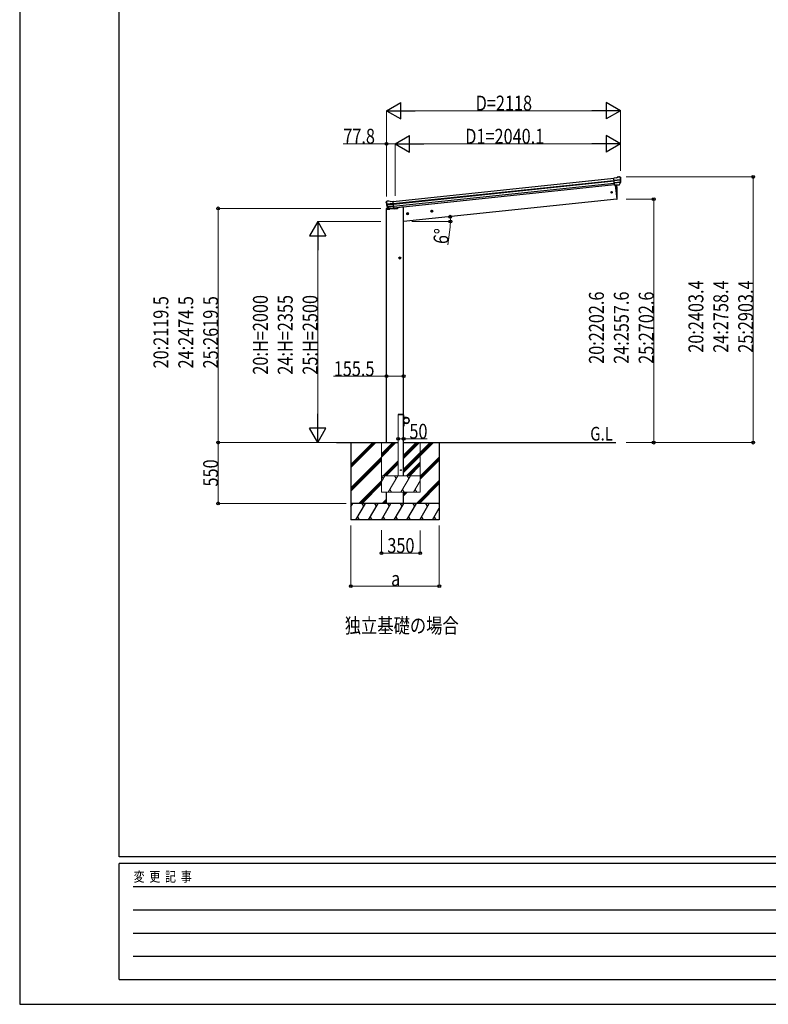
# Model space of a CAD drawing. Units: millimetres. Extents: x 0 to 25230, y 0 to 17820.
# Drawn here: x 0 to 6772, y 0 to 8910 of the extents above; entities that cross this region are included whole.
import ezdxf

# ---------------------------------------------------------------- set-up
doc = ezdxf.new("R2010")
doc.units = ezdxf.units.MM
doc.linetypes.add('YCENTER_1', pattern=[13, 10, -1, 1, -1])
doc.linetypes.add('YHIDDEN_1', pattern=[4, 3, -1])
for name, color, linetype, lineweight in [('USER1', 3, 'Continuous', 13), ('YKK_13', 4, 'Continuous', 30), ('YKK_A1', 4, 'Continuous', 30), ('YKK_D', 6, 'Continuous', 13), ('YKK_ZWAK', 7, 'Continuous', 30)]:
    doc.layers.add(name, color=color, linetype=linetype, lineweight=lineweight)
doc.styles.add('text-b', font='extslim2.shx', dxfattribs={"width": 0.8, "bigfont": 'extfont2.shx'})

msp = doc.modelspace()

# ---------------------------------------------------------------- linework, layer by layer
at = {"layer": 'YKK_13'}
for p, q in [((5400.3, 7479.7), (5411.9, 7486.7)), ((5411.9, 7486.7), (5411.9, 7486.7)), ((5413.2, 7487.1), (5426.6, 7488.5)), ((5413.2, 7487.1), (5413.2, 7487.1)), ((5426.6, 7488.5), (5426.6, 7488.5)), ((5430.3, 7487.4), (5430.3, 7487.4)), ((5430.3, 7487.4), (5434.6, 7483.9)), ((5400.3, 7479.7), (5373.8, 7476.9)), ((5380.6, 7412.4), (5373.8, 7476.9)), ((5376, 7456.4), (5435.7, 7462.7)), ((5436.2, 7456.8), (5376.6, 7450.5)), ((5435.3, 7440), (5378.3, 7434)), ((5434, 7435.4), (5378.8, 7429.6)), ((5423.9, 7417.1), (5380.6, 7412.6)), ((5380.6, 7412.4), (5390.5, 7413.4)), ((5390.5, 7413.4), (5390.8, 7413.3)), ((5390.8, 7413.3), (5416.1, 7416)), ((5416.1, 7416), (5416.4, 7416.1)), ((5416.4, 7416.1), (5424.1, 7416.9)), ((5425.4, 7418.8), (5434.8, 7437.1)), ((5426.5, 7418.4), (5436.6, 7436.6)), ((5434.6, 7483.9), (5435.5, 7483.2)), ((5436.9, 7479.5), (5436.6, 7481.4)), ((3315.5, 7256.5), (3315.4, 7258.4)), ((3316.8, 7261.3), (3316.1, 7260.5)), ((3320.3, 7265.6), (3316.8, 7261.3)), ((3379.9, 7246.6), (3320.1, 7240.3)), ((3320.3, 7265.6), (3320.3, 7265.6)), ((3320.9, 7234.5), (3380.5, 7240.7)), ((3337.1, 7268.9), (3323.6, 7267.5)), ((3323.6, 7267.5), (3323.6, 7267.5)), ((3325.2, 7218.2), (3382.2, 7224.2)), ((3327.5, 7214), (3382.7, 7219.8)), ((3337.1, 7268.9), (3337.1, 7268.9)), ((3351.2, 7264.3), (3338.4, 7268.7)), ((3338.4, 7268.7), (3338.4, 7268.7)), ((3351.2, 7264.3), (3377.7, 7267.1)), ((3384.5, 7202.6), (3377.7, 7267.1)), ((3338.4, 7198.9), (3324.7, 7214.7)), ((3339.3, 7199.5), (3326.3, 7215.5)), ((3348.7, 7198.8), (3341, 7198)), ((3341.1, 7198.2), (3384.5, 7202.8)), ((3349, 7198.7), (3348.7, 7198.8)), ((3374.3, 7201.4), (3349, 7198.7)), ((3374.6, 7201.5), (3374.3, 7201.4)), ((3384.5, 7202.6), (3374.6, 7201.5))]:
    msp.add_line(p, q, dxfattribs=at)
at = {"layer": 'YKK_13', "ltscale": 20}
for p, q in [((5387.5, 7413.1), (5400.9, 7285.7)), ((5400.9, 7285.7), (5402.9, 7286))]:
    msp.add_line(p, q, dxfattribs=at)
at = {"layer": 'YKK_13', "linetype": 'Continuous', "ltscale": 0.5}
for p, q in [((3315.8, 7198), (3314.9, 7191.1)), ((3314.9, 7191.1), (3348.6, 7194.7)), ((3335.3, 7202.3), (3318.4, 7200.6)), ((3388.6, 7198.9), (3417.9, 7202)), ((3422.8, 7209.5), (3422.3, 7206.3)), ((3473.5, 5333.1), (3475.5, 5333.1)), ((3473.5, 5333.1), (3473.5, 5310.4)), ((3475.5, 5310.4), (3475.5, 5333.1)), ((3498.5, 5310.4), (3475.5, 5310.4)), ((3475.5, 5308.4), (3498.5, 5308.4)), ((3475.5, 5257.8), (3498.5, 5257.8)), ((3473.5, 5233.1), (3473.5, 5255.8)), ((3473.5, 5233.1), (3475.5, 5233.1)), ((3475.5, 5255.8), (3475.5, 5233.1)), ((3498.5, 5255.8), (3475.5, 5255.8))]:
    msp.add_line(p, q, dxfattribs=at)
at = {"layer": 'YKK_13', "linetype": 'YHIDDEN_1', "ltscale": 20}
for p, q in [((3423.2, 5333.1), (3423.3, 5335.2)), ((3473.8, 5333.1), (3423.2, 5333.1)), ((3472.7, 5336.1), (3424.3, 5336.1)), ((3473.8, 5333.1), (3473.7, 5335.2))]:
    msp.add_line(p, q, dxfattribs=at)
at = {"layer": 'YKK_13', "ltscale": 20}
for centre, radius in [((5354.1, 7348.2), 6.5), ((3448.5, 4833.1), 4)]:
    msp.add_circle(centre, radius, dxfattribs=at)
at = {"layer": 'YKK_13', "linetype": 'Continuous', "ltscale": 0.5}
msp.add_circle((3498.5, 5283.1), 25, dxfattribs=at)
at = {"layer": 'YKK_13'}
for centre, radius, start, end in [((5413.5, 7484.1), 3, 96.02369, 120.97631), ((5427.2, 7483.5), 5, 51.04426, 95.95574), ((5423.8, 7419.8), 2.99, 285.2717, 331.00739), ((5243.3, 7457.9), 192.4, 1.4271, 6.57578), ((5432.2, 7438.5), 3, 332.69111, 354.20009), ((5236, 7458.4), 200.2, 354.20009, 359.53883), ((5481, 7464.8), 45.3, 182.67122, 185.64518), ((5439, 7457), 2.74, 179.02151, 184.43412), ((5436.4, 7455.5), 1.35, 95.1605, 97.91927), ((5433.9, 7438.1), 3, 331, 354.13916), ((5236, 7458.4), 202, 354.13916, 6), ((3516.4, 7277.7), 202, 186, 197.86084), ((3509.3, 7275.6), 192.4, 185.42422, 190.5729), ((3275.4, 7233), 45.3, 6.35482, 9.32878), ((3324.2, 7262.5), 5, 96.04426, 140.95574), ((3318.1, 7234.1), 2.74, 7.56588, 12.97849), ((3321, 7233.1), 1.35, 94.08073, 96.8395), ((3516.4, 7277.7), 200.2, 192.46117, 197.79991), ((3337.4, 7265.9), 3, 71.02369, 95.97631), ((3327, 7216.6), 3, 197.86084, 221), ((3328.6, 7217.4), 3, 197.79991, 219.30889), ((3340.7, 7200.9), 2.99, 220.99261, 266.7283)]:
    msp.add_arc(centre, radius, start, end, dxfattribs=at)
at = {"layer": 'YKK_13', "ltscale": 20}
for centre, radius, start, end in [((4506.3, 7325.9), 900, 357.63919, 5.64986), ((5402.5, 7288.9), 3, 278, 357.63919)]:
    msp.add_arc(centre, radius, start, end, dxfattribs=at)
at = {"layer": 'YKK_13', "linetype": 'Continuous', "ltscale": 0.5}
for centre, radius, start, end in [((3318.8, 7197.6), 3, 96, 172.5), ((3417.4, 7206.9), 5, 276, 352.5), ((3475.5, 5310.4), 2, 180, 270), ((3475.5, 5255.8), 2, 90, 180), ((3498.5, 5283.1), 27.3, 270, 90), ((3498.5, 5283.1), 25.3, 270, 90)]:
    msp.add_arc(centre, radius, start, end, dxfattribs=at)
at = {"layer": 'YKK_13', "linetype": 'YHIDDEN_1', "ltscale": 20}
for centre, start, end in [((3424.3, 5335.1), 90, 176.99994), ((3472.7, 5335.1), 3.00011, 90)]:
    msp.add_arc(centre, 1, start, end, dxfattribs=at)
at = {"layer": 'YKK_13'}
for centre, major_axis, ratio, start_param, end_param in [((5434.6, 7479.9), (-0.87, 5.91), 0.020485, 0.671432, 1.569131), ((5423.6, 7420.1), (-0.11, 3), 0.642905, 3.245938, 4.203928), ((5423.8, 7419.9), (1.66, -2.51), 0.997631, 5.80419, 5.892948), ((5423.7, 7420), (3.53, -2.11), 0.650902, 5.256145, 5.328955), ((5426.1, 7420.4), (1.08, 3.13), 0.040856, 2.113504, 2.141625), ((5429.2, 7484.4), (5.88, -1.31), 0.24881, 0.460585, 0.464104), ((5433.6, 7480.9), (-2.34, 1.9), 0.995767, 3.985972, 4.712389), ((5238.3, 7436.5), (-20.9, 199), 0.994373, 4.711379, 4.727754)]:
    msp.add_ellipse(centre, major_axis=major_axis, ratio=ratio, start_param=start_param, end_param=end_param, dxfattribs=at)
at = {"layer": 'YKK_13', "extrusion": (0, 0, -1)}
for centre, major_axis, ratio, start_param, end_param in [((3318.4, 7258.6), (1.9, 2.34), 0.995767, 3.985972, 4.712389), ((3322, 7262.9), (-5.48, -2.51), 0.24881, 0.460585, 0.464104), ((3317.6, 7257.4), (-0.38, 5.97), 0.020485, 0.671432, 1.569131), ((3518.7, 7255.7), (-20.9, 199), 0.994373, 4.711379, 4.727754), ((3338.4, 7200.9), (-1.71, 2.84), 0.040856, 2.113504, 2.141625), ((3340.8, 7201.2), (-0.51, 2.96), 0.642905, 3.245938, 4.203928), ((3340.8, 7201.1), (-3.02, -2.79), 0.650902, 5.256145, 5.328955), ((3340.7, 7201), (-1.1, -2.8), 0.997631, 5.80419, 5.892948)]:
    msp.add_ellipse(centre, major_axis=major_axis, ratio=ratio, start_param=start_param, end_param=end_param, dxfattribs=at)
at = {"layer": 'YKK_A1'}
for p, q in [((3377.9, 7265.1), (5374, 7474.9)), ((3379.9, 7246.2), (5376, 7456)), ((3380.3, 7242), (5376.4, 7451.8)), ((3382.4, 7222.2), (5378.5, 7432)), ((5380.3, 7415.2), (3384.2, 7205.5)), ((3473.5, 5333.1), (3423.5, 5333.1))]:
    msp.add_line(p, q, dxfattribs=at)
at = {"layer": 'YKK_A1', "ltscale": 20}
for p, q in [((5387.5, 7413.1), (5400.9, 7285.7)), ((5400.9, 7285.7), (3473.5, 7083.1)), ((3318, 5083.1), (3318, 7191.5)), ((3453.5, 7212.1), (3422.7, 7208.9)), ((3473.5, 7212.1), (3453.5, 7212.1)), ((3473.5, 4783.1), (3473.5, 7212.1)), ((2866.9, 5083.1), (3318, 5083.1)), ((2995.8, 5083.1), (2995.8, 4383.1)), ((3317.5, 5083.1), (3423.5, 5083.1)), ((3473.5, 5083.1), (5392.5, 5083.1)), ((3795.8, 5083.1), (3795.8, 4383.1)), ((3318, 4533.2), (3318, 4633.1)), ((3473.5, 4533.2), (3473.5, 4633.1)), ((3795.8, 4533.1), (2995.8, 4533.1)), ((3618.7, 4383.1), (3705.3, 4533.1)), ((3690.3, 4507.1), (3675.3, 4533.1)), ((3795.8, 4383.1), (2995.8, 4383.1))]:
    msp.add_line(p, q, dxfattribs=at)
at = {"layer": 'YKK_A1', "linetype": 'YCENTER_1', "ltscale": 0.5}
for p, q in [((3519.7, 7155.3), (3499.8, 7153.2)), ((3510.8, 7144.3), (3508.7, 7164.2)), ((3738.5, 7178.3), (3718.6, 7176.2)), ((3729.6, 7167.3), (3727.5, 7187.2)), ((3449.5, 6753.6), (3429.5, 6753.6)), ((3439.5, 6743.6), (3439.5, 6763.6))]:
    msp.add_line(p, q, dxfattribs=at)
at = {"layer": 'YKK_A1', "linetype": 'Continuous', "ltscale": 0.5}
for p, q in [((3509, 7161.8), (3502.9, 7157.3)), ((3502.9, 7157.3), (3503.7, 7149.9)), ((3503.7, 7149.9), (3510.5, 7146.8)), ((3515.8, 7158.7), (3509, 7161.8)), ((3510.5, 7146.8), (3516.6, 7151.2)), ((3516.6, 7151.2), (3515.8, 7158.7)), ((3727.8, 7184.8), (3721.7, 7180.3)), ((3721.7, 7180.3), (3722.5, 7172.9)), ((3722.5, 7172.9), (3729.3, 7169.8)), ((3734.6, 7181.7), (3727.8, 7184.8)), ((3729.3, 7169.8), (3735.4, 7174.2)), ((3735.4, 7174.2), (3734.6, 7181.7)), ((3439.5, 6761.1), (3433, 6757.3)), ((3433, 6757.3), (3433, 6749.8)), ((3433, 6749.8), (3439.5, 6746.1)), ((3446, 6757.3), (3439.5, 6761.1)), ((3439.5, 6746.1), (3446, 6749.8)), ((3446, 6749.8), (3446, 6757.3))]:
    msp.add_line(p, q, dxfattribs=at)
at = {"layer": 'YKK_A1', "lineweight": 13, "ltscale": 20}
for p, q in [((3423.5, 5333.1), (3423.5, 4783.1)), ((3473.5, 4783.1), (3473.5, 5333.1)), ((3273.5, 5083.1), (3273.5, 4633.1)), ((3273.5, 4980.8), (3375.9, 5083.1)), ((3273.5, 4966.6), (3390, 5083.1)), ((3273.5, 4952.5), (3404.2, 5083.1)), ((3473.5, 4940.4), (3616.3, 5083.1)), ((3473.5, 4954.5), (3602.1, 5083.1)), ((3473.5, 4968.6), (3588, 5083.1)), ((3623.5, 4633.1), (3623.5, 5083.1)), ((3288, 4783.1), (3423.5, 4918.6)), ((3302.1, 4783.1), (3423.5, 4904.5)), ((3500.1, 4783.1), (3623.5, 4906.5)), ((3316.3, 4783.1), (3423.5, 4890.4)), ((3514.3, 4783.1), (3623.5, 4892.4)), ((3528.4, 4783.1), (3623.5, 4878.2)), ((3273.5, 4730), (3304.2, 4783.1)), ((3273.5, 4783.1), (3623.5, 4783.1)), ((3289.2, 4757.1), (3274.2, 4783.1)), ((3333.1, 4633.1), (3419.7, 4783.1)), ((3404.7, 4757.1), (3389.7, 4783.1)), ((3448.5, 4633.1), (3535.1, 4783.1)), ((3520.1, 4757.1), (3505.1, 4783.1)), ((3564, 4633.1), (3623.5, 4736.2)), ((3348.1, 4659.1), (3363.1, 4633.1)), ((3463.5, 4659.1), (3478.5, 4633.1)), ((3579, 4659.1), (3594, 4633.1)), ((3273.5, 4633.1), (3623.5, 4633.1))]:
    msp.add_line(p, q, dxfattribs=at)
at = {"layer": 'YKK_A1', "linetype": 'Continuous', "ltscale": 20}
for p, q in [((2995.8, 4856.5), (3222.4, 5083.2)), ((2995.8, 4870.7), (3208.3, 5083.2)), ((2995.8, 4884.8), (3194.1, 5083.2)), ((3473.5, 4813.8), (3742.8, 5083.1)), ((3473.5, 4827.9), (3728.7, 5083.1)), ((3473.5, 4842.1), (3714.6, 5083.1)), ((2995.8, 4672.7), (3273.5, 4950.4)), ((2995.8, 4658.6), (3273.5, 4936.3)), ((2995.8, 4644.4), (3273.5, 4922.2)), ((3623.5, 4779.9), (3795.8, 4952.2)), ((3623.5, 4765.8), (3795.8, 4938.1)), ((3623.5, 4751.7), (3795.8, 4923.9)), ((3068.4, 4533.2), (3273.5, 4738.3)), ((3082.5, 4533.2), (3273.5, 4724.2)), ((3588.9, 4533.2), (3795.8, 4740.1)), ((3603, 4533.2), (3795.8, 4725.9)), ((3096.7, 4533.2), (3273.5, 4710)), ((3617.2, 4533.2), (3795.8, 4711.8)), ((3280.5, 4533.2), (3318.3, 4570.9)), ((3294.7, 4533.2), (3318.3, 4556.8)), ((3473.5, 4601.7), (3505, 4633.1)), ((3473.5, 4630), (3476.7, 4633.1)), ((3473.5, 4615.8), (3490.8, 4633.1)), ((2995.8, 4504.2), (3012.5, 4533.1)), ((3041.4, 4383.1), (3128, 4533.1)), ((3113, 4507.1), (3098, 4533.1)), ((3156.8, 4383.1), (3243.4, 4533.1)), ((3228.4, 4507.1), (3213.4, 4533.1)), ((3272.3, 4383.1), (3358.9, 4533.1)), ((3308.8, 4533.2), (3318.3, 4542.7)), ((3343.9, 4507.1), (3328.9, 4533.1)), ((3387.8, 4383.1), (3474.4, 4533.1)), ((3459.4, 4507.1), (3444.4, 4533.1)), ((3503.2, 4383.1), (3589.8, 4533.1)), ((3574.8, 4507.1), (3559.8, 4533.1)), ((3734.2, 4383.1), (3795.8, 4489.8)), ((3795.8, 4524.5), (3790.8, 4533.1)), ((3056.3, 4409.1), (3071.3, 4383.1)), ((3171.8, 4409.1), (3186.8, 4383.1)), ((3287.3, 4409.1), (3302.3, 4383.1)), ((3402.8, 4409.1), (3417.8, 4383.1)), ((3518.2, 4409.1), (3533.2, 4383.1)), ((3633.7, 4409.1), (3648.7, 4383.1)), ((3749.2, 4409.1), (3764.2, 4383.1))]:
    msp.add_line(p, q, dxfattribs=at)
at = {"layer": 'YKK_A1', "linetype": 'Continuous', "ltscale": 0.5}
for centre, radius in [((3509.7, 7154.3), 8.5), ((3509.7, 7154.3), 7.7), ((3509.7, 7154.3), 6.5), ((3728.5, 7177.3), 8.5), ((3728.5, 7177.3), 7.7), ((3728.5, 7177.3), 6.5), ((3439.5, 6753.6), 8.5), ((3439.5, 6753.6), 7.7), ((3439.5, 6753.6), 6.5)]:
    msp.add_circle(centre, radius, dxfattribs=at)
at = {"layer": 'YKK_D', "lineweight": -2}
for p, q in [((3317.5, 8086.5), (3447.4, 8161.5)), ((3447.4, 8011.5), (3447.4, 8161.5)), ((5435.9, 8086.5), (5306, 8161.5)), ((5306, 8161.5), (5306, 8011.5)), ((3317.5, 8086.5), (3447.4, 8011.5)), ((3317.5, 8086.5), (3577.3, 8086.5)), ((5435.9, 8086.5), (5176.1, 8086.5)), ((5435.9, 8086.5), (5306, 8011.5)), ((3395.8, 7786.5), (3525.7, 7861.5)), ((3525.7, 7711.5), (3525.7, 7861.5)), ((5435.9, 7786.5), (5306, 7861.5)), ((5306, 7861.5), (5306, 7711.5)), ((3395.8, 7786.5), (3525.7, 7711.5)), ((3395.8, 7786.5), (3655.6, 7786.5)), ((5435.9, 7786.5), (5176.1, 7786.5)), ((5435.9, 7786.5), (5306, 7711.5)), ((2695.8, 7083.1), (2620.8, 6953.2)), ((2695.8, 7083.1), (2770.8, 6953.2)), ((2695.8, 7083.1), (2695.8, 6823.3)), ((2620.8, 6953.2), (2770.8, 6953.2)), ((2695.8, 5083.1), (2695.8, 5342.9)), ((2695.8, 5083.1), (2620.8, 5213)), ((2770.8, 5213), (2620.8, 5213)), ((2695.8, 5083.1), (2770.8, 5213))]:
    msp.add_line(p, q, dxfattribs=at)
at = {"layer": 'YKK_D'}
for p, q in [((3317.5, 7319.1), (3317.5, 8087.5)), ((3467.5, 8086.5), (5285.9, 8086.5)), ((5435.9, 7541.8), (5435.9, 8087.5)), ((3318, 7786.5), (2926.6, 7786.5)), ((3318, 7309.1), (3318, 7787.5)), ((3395.8, 7786.5), (3318, 7786.5)), ((3395.8, 7317.3), (3395.8, 7787.5)), ((3395.8, 7318.3), (3395.8, 7787.5)), ((3545.8, 7786.5), (5285.9, 7786.5)), ((5435.9, 7541.8), (5435.9, 7787.5)), ((5486.7, 7486.5), (6636.9, 7486.5)), ((6635.9, 7486.5), (6635.9, 5083.1)), ((5486.7, 7285.7), (5736.9, 7285.7)), ((5735.9, 7285.7), (5735.9, 5083.1)), ((3267.5, 7202.6), (1794.8, 7202.6)), ((1795.8, 7202.6), (1795.8, 5083.1)), ((3267.5, 7083.1), (2694.8, 7083.1)), ((3547.9, 7083.1), (3897.4, 7083.1)), ((3893.4, 7032.2), (3874.1, 6873)), ((2695.8, 6933.1), (2695.8, 5233.1)), ((3318, 5683.1), (2840.2, 5683.1)), ((3473.5, 5683.1), (3318, 5683.1)), ((2865.9, 5083.1), (1794.8, 5083.1)), ((2955.7, 5083.1), (1794.8, 5083.1)), ((1795.8, 5083.1), (1795.8, 4533.1)), ((2865.9, 5083.1), (2694.8, 5083.1)), ((3423.5, 5116.7), (3423.5, 5117.7)), ((3423.5, 5116.7), (3473.5, 5116.7)), ((3473.5, 5116.7), (3684.9, 5116.7)), ((5486.7, 5083.1), (5736.9, 5083.1)), ((5486.7, 5083.1), (6636.9, 5083.1)), ((2953.6, 4533.1), (1794.8, 4533.1)), ((2995.8, 4332.1), (2995.8, 3782.1)), ((3273.5, 4289.3), (3273.5, 4082.1)), ((3623.5, 4287.2), (3623.5, 4082.1)), ((3795.8, 4332.1), (3795.8, 3782.1)), ((3273.5, 4083.1), (3623.5, 4083.1)), ((2995.8, 3783.1), (3795.8, 3783.1))]:
    msp.add_line(p, q, dxfattribs=at)
at = {"layer": 'YKK_D', "linetype": 'ByBlock', "lineweight": -2}
for centre in [(3318, 7786.5), (6635.9, 7486.5), (5735.9, 7285.7), (1795.8, 7202.6), (3894.1, 7127.3), (3896.4, 7083.1), (3318, 5683.1), (3473.5, 5683.1), (1795.8, 5083.1), (1795.8, 5083.1), (3423.5, 5116.7), (3473.5, 5116.7), (5735.9, 5083.1), (6635.9, 5083.1), (1795.8, 4533.1), (3273.5, 4083.1), (3623.5, 4083.1), (2995.8, 3783.1), (3795.8, 3783.1)]:
    msp.add_circle(centre, 12.8, dxfattribs=at)
at = {"layer": 'YKK_D'}
for start, end in [(353.08641, 0), (0, 6)]:
    msp.add_arc((3473.5, 7083.1), 422.9, start, end, dxfattribs=at)
at = {"layer": 'YKK_ZWAK'}
for p, q in [((0, 17820), (0, 0)), ((900.1, 1335), (900.1, 17235)), ((24300.1, 1335), (900.1, 1335)), ((8700.1, 1275), (900.1, 1275)), ((900.1, 225), (900.1, 1275)), ((1027.6, 1065), (8550.1, 1065)), ((1027.6, 855), (8550.1, 855)), ((1027.6, 645), (8550.1, 645)), ((1027.6, 435), (8550.1, 435)), ((900.1, 225), (8700.1, 225)), ((0, 0), (25230, 0))]:
    msp.add_line(p, q, dxfattribs=at)

# ---------------------------------------------------------------- texts
at = {"layer": 'USER1', "style": 'text-b', "width": 0.8}
for s, height, p in [('G.L', 124, (5161.4, 5101.4)), ('独立基礎の場合', 135, (2940.5, 3359.4))]:
    msp.add_text(s, height=height, dxfattribs=at).set_placement(p)
at = {"layer": 'YKK_D', "style": 'text-b', "width": 0.8}
for s, p in [('D=2118', (4124.7, 8087.5)), ('77.8', (2927.6, 7787.5)), ('D1=2040.1', (4030.6, 7787.5)), ('155.5', (2841.2, 5684.1)), ('50', (3525.5, 5117.7)), ('350', (3326.1, 4084.1)), ('a', (3359.8, 3784.1))]:
    msp.add_text(s, height=135, dxfattribs=at).set_placement(p)
for s, rotation, p in [('6°', 83.08641, (3873.2, 6874.1)), ('20:2403.4', 90, (6184.9, 5896)), ('24:2758.4', 90, (6409.9, 5896)), ('25:2903.4', 90, (6634.9, 5896)), ('20:2202.6', 90, (5284.9, 5795.6)), ('24:2557.6', 90, (5509.9, 5795.6)), ('25:2702.6', 90, (5734.9, 5795.6)), ('20:2119.5', 90, (1344.8, 5754.1)), ('24:2474.5', 90, (1569.8, 5754.1)), ('25:2619.5', 90, (1794.8, 5754.1)), ('20:H=2000', 90, (2244.8, 5697.9)), ('24:H=2355', 90, (2469.8, 5697.9)), ('25:H=2500', 90, (2694.8, 5697.9)), ('550', 90, (1794.8, 4685.7))]:
    msp.add_text(s, height=135, rotation=rotation, dxfattribs=at).set_placement(p)
at = {"layer": 'YKK_ZWAK', "style": 'text-b', "width": 0.8}
msp.add_text('変  更  記  事', height=90, dxfattribs=at).set_placement((1031.1, 1110))

doc.saveas('drawing.dxf')
